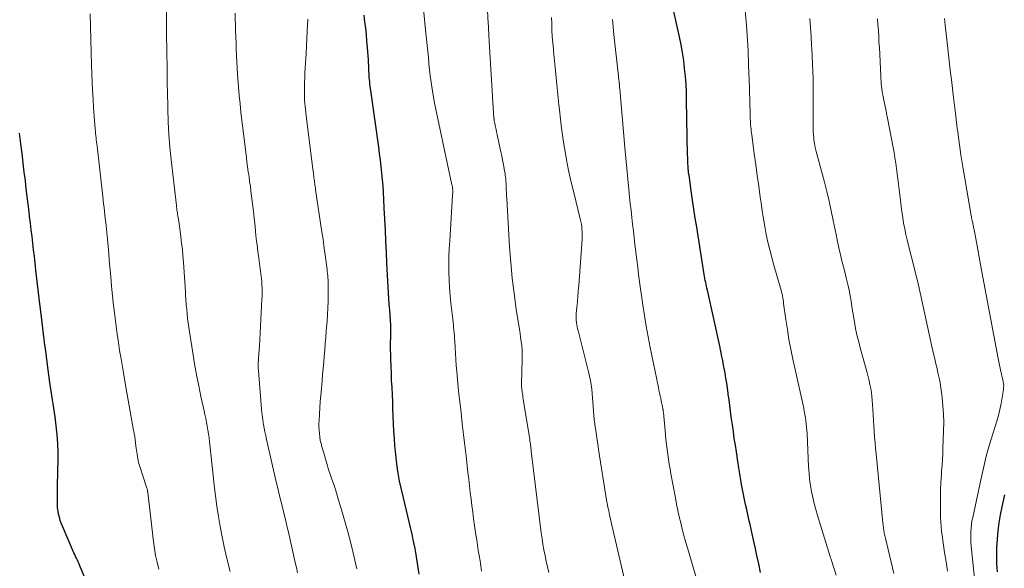
# Model space of a CAD drawing. Units: feet. Extents: x 1930000 to 1935000, y 525000 to 530000.
# Drawn here: x 1930449 to 1930592, y 527611 to 527691 of the extents above; entities that cross this region are included whole.
import ezdxf

# ---------------------------------------------------------------- set-up
doc = ezdxf.new("R2010")
doc.units = ezdxf.units.FT
doc.header["$LTSCALE"] = 100
doc.header["$MEASUREMENT"] = 0
doc.layers.add('CONTOUR INDEX', color=32, linetype='Continuous', lineweight=25)
doc.layers.add('CONTOUR INTERMEDIATE', color=40, linetype='Continuous', lineweight=15)

msp = doc.modelspace()

# ---------------------------------------------------------------- linework, layer by layer
at = {"layer": 'CONTOUR INDEX', "flags": 128}
for points, elevation in [([(1930556.91, 527610.9), (1930556.66, 527612.14), (1930556.4, 527613.36), (1930556.13, 527614.58), (1930555.86, 527615.8), (1930555.41, 527617.84), (1930555.24, 527618.56), (1930555.08, 527619.29), (1930554.92, 527620.01), (1930554.76, 527620.74), (1930554.6, 527621.46), (1930554.45, 527622.19), (1930554.31, 527622.92), (1930554.18, 527623.65), (1930554.02, 527624.56), (1930553.97, 527624.86), (1930553.92, 527625.17), (1930553.87, 527625.47), (1930553.82, 527625.78), (1930553.78, 527626.08), (1930553.73, 527626.39), (1930553.68, 527626.69), (1930553.64, 527627), (1930553.42, 527628.36), (1930553.27, 527629.35), (1930553.12, 527630.33), (1930552.98, 527631.32), (1930552.84, 527632.31), (1930552.68, 527633.46), (1930552.57, 527634.27), (1930552.46, 527635.09), (1930552.35, 527635.91), (1930552.24, 527636.72), (1930552.22, 527636.89), (1930552.11, 527637.62), (1930552.01, 527638.36), (1930551.89, 527639.08), (1930551.77, 527639.81), (1930551.64, 527640.51), (1930551.57, 527640.89), (1930551.5, 527641.27), (1930551.43, 527641.64), (1930551.36, 527642.02), (1930551.28, 527642.39), (1930551.21, 527642.77), (1930551.13, 527643.14), (1930551.04, 527643.52), (1930549.21, 527651.82), (1930549.15, 527652.11), (1930549.08, 527652.39), (1930549.02, 527652.67), (1930548.97, 527652.96), (1930548.91, 527653.24), (1930548.86, 527653.53), (1930548.81, 527653.81), (1930548.76, 527654.1), (1930547.66, 527660.96), (1930547.45, 527662.27), (1930547.25, 527663.58), (1930547.05, 527664.89), (1930546.86, 527666.21), (1930546.54, 527668.5), (1930546.52, 527668.67), (1930546.49, 527668.83), (1930546.47, 527669), (1930546.46, 527669.17), (1930546.44, 527669.34), (1930546.42, 527669.5), (1930546.41, 527669.67), (1930546.4, 527669.84), (1930546.39, 527670.13), (1930546.37, 527670.45), (1930546.36, 527670.76), (1930546.35, 527671.08), (1930546.34, 527671.39), (1930546.2, 527679.36), (1930546.16, 527680.52), (1930546.11, 527681.67), (1930546.02, 527682.82), (1930545.91, 527683.98), (1930545.77, 527685.12), (1930545.6, 527686.27), (1930545.39, 527687.4), (1930545.16, 527688.54), (1930543.63, 527695.5)], 900), ([(1930507.36, 527610.66), (1930507.17, 527611.9), (1930506.98, 527613.17), (1930506.88, 527613.78), (1930506.77, 527614.39), (1930506.65, 527615), (1930506.52, 527615.61), (1930506.38, 527616.22), (1930506.25, 527616.82), (1930506.1, 527617.43), (1930505.96, 527618.03), (1930504.83, 527622.72), (1930504.52, 527624.14), (1930504.26, 527625.57), (1930504.06, 527627.02), (1930503.91, 527628.46), (1930503.85, 527629.25), (1930503.77, 527630.31), (1930503.7, 527631.38), (1930503.65, 527632.44), (1930503.61, 527633.5), (1930503.61, 527633.56), (1930503.57, 527634.6), (1930503.53, 527635.63), (1930503.48, 527636.66), (1930503.43, 527637.7), (1930503.37, 527638.73), (1930503.33, 527639.76), (1930503.3, 527640.8), (1930503.27, 527641.83), (1930503.23, 527643.87), (1930503.23, 527644.15), (1930503.23, 527644.43), (1930503.24, 527644.71), (1930503.25, 527644.99), (1930503.25, 527645.14), (1930503.26, 527645.34), (1930503.27, 527645.55), (1930503.27, 527645.75), (1930503.27, 527645.95), (1930503.27, 527646.16), (1930503.27, 527646.36), (1930503.26, 527646.56), (1930503.25, 527646.76), (1930503.09, 527648.91), (1930503.03, 527649.76), (1930502.98, 527650.61), (1930502.92, 527651.46), (1930502.86, 527652.31), (1930502.81, 527653.16), (1930502.76, 527654.01), (1930502.72, 527654.86), (1930502.68, 527655.72), (1930502.62, 527657.35), (1930502.55, 527658.95), (1930502.48, 527660.54), (1930502.4, 527662.14), (1930502.31, 527663.73), (1930502.24, 527665.02), (1930502.19, 527665.97), (1930502.12, 527666.92), (1930502.04, 527667.87), (1930501.96, 527668.81), (1930501.86, 527669.76), (1930501.75, 527670.7), (1930501.63, 527671.64), (1930501.51, 527672.58), (1930500.35, 527680.77), (1930500.3, 527681.09), (1930500.26, 527681.41), (1930500.22, 527681.72), (1930500.19, 527682.04), (1930500.16, 527682.36), (1930500.13, 527682.67), (1930500.11, 527682.99), (1930500.09, 527683.31), (1930500.08, 527683.52), (1930500.06, 527683.94), (1930500.04, 527684.36), (1930500.02, 527684.78), (1930499.99, 527685.21), (1930499.86, 527687.01), (1930499.79, 527687.95), (1930499.7, 527688.89), (1930499.61, 527689.83), (1930499.5, 527690.76), (1930499.39, 527691.7)], 880), ([(1930460.09, 527607.17), (1930458.23, 527611.59), (1930458.12, 527611.86), (1930458, 527612.14), (1930457.87, 527612.41), (1930457.75, 527612.68), (1930457.62, 527612.95), (1930457.5, 527613.22), (1930457.38, 527613.49), (1930457.26, 527613.76), (1930455.59, 527617.59), (1930455.42, 527618.02), (1930455.26, 527618.45), (1930455.14, 527618.89), (1930455.03, 527619.34), (1930454.95, 527619.79), (1930454.89, 527620.25), (1930454.86, 527620.71), (1930454.85, 527621.17), (1930454.86, 527622.12), (1930454.87, 527623.06), (1930454.88, 527624), (1930454.9, 527624.93), (1930454.92, 527625.87), (1930454.95, 527627), (1930454.95, 527628.29), (1930454.92, 527629.58), (1930454.82, 527630.86), (1930454.69, 527632.15), (1930454.52, 527633.47), (1930454.44, 527634.09), (1930454.35, 527634.71), (1930454.25, 527635.33), (1930454.14, 527635.94), (1930454.03, 527636.56), (1930453.93, 527637.18), (1930453.83, 527637.8), (1930453.75, 527638.42), (1930453.36, 527641.39), (1930453.25, 527642.21), (1930453.15, 527643.03), (1930453.05, 527643.85), (1930452.95, 527644.67), (1930452.85, 527645.49), (1930452.75, 527646.31), (1930452.65, 527647.13), (1930452.55, 527647.95), (1930452.36, 527649.44), (1930452.21, 527650.65), (1930452.06, 527651.86), (1930451.92, 527653.07), (1930451.78, 527654.28), (1930451.73, 527654.75), (1930451.62, 527655.72), (1930451.51, 527656.7), (1930451.4, 527657.67), (1930451.28, 527658.64), (1930451.17, 527659.62), (1930451.06, 527660.59), (1930450.94, 527661.56), (1930450.81, 527662.53), (1930450.73, 527663.19), (1930450.59, 527664.3), (1930450.46, 527665.4), (1930450.33, 527666.51), (1930450.2, 527667.61), (1930450.15, 527668.01), (1930450.05, 527668.92), (1930449.94, 527669.83), (1930449.84, 527670.73), (1930449.73, 527671.64), (1930449.61, 527672.69), (1930449.56, 527673.07), (1930449.51, 527673.45), (1930449.45, 527673.83), (1930449.39, 527674.2), (1930449.33, 527674.58)], 860), ([(1930591.32, 527610.97), (1930591.25, 527612.16), (1930591.22, 527613.35), (1930591.24, 527614.53), (1930591.3, 527615.72), (1930591.41, 527616.91), (1930591.56, 527618.08), (1930591.77, 527619.25), (1930592.01, 527620.42), (1930592.41, 527622.13)], 920)]:
    msp.add_lwpolyline(points, dxfattribs=dict(at, elevation=elevation))
at = {"layer": 'CONTOUR INTERMEDIATE', "flags": 128}
for points, elevation in [([(1930479.93, 527611.03), (1930479.42, 527613.13), (1930479.07, 527614.59), (1930478.76, 527616.06), (1930478.48, 527617.54), (1930478.23, 527619.03), (1930478.01, 527620.51), (1930477.81, 527622), (1930477.62, 527623.5), (1930477.45, 527624.99), (1930476.94, 527629.83), (1930476.87, 527630.4), (1930476.79, 527630.97), (1930476.7, 527631.54), (1930476.61, 527632.1), (1930476.5, 527632.66), (1930476.39, 527633.23), (1930476.27, 527633.79), (1930476.15, 527634.35), (1930475.69, 527636.39), (1930475.36, 527637.97), (1930475.04, 527639.56), (1930474.76, 527641.15), (1930474.5, 527642.75), (1930474.03, 527645.78), (1930473.93, 527646.43), (1930473.84, 527647.08), (1930473.76, 527647.73), (1930473.69, 527648.38), (1930473.62, 527649.06), (1930473.59, 527649.37), (1930473.56, 527649.69), (1930473.53, 527650), (1930473.51, 527650.32), (1930473.49, 527650.63), (1930473.47, 527650.95), (1930473.45, 527651.26), (1930473.43, 527651.58), (1930473.14, 527655.88), (1930473.07, 527656.81), (1930472.99, 527657.74), (1930472.88, 527658.66), (1930472.77, 527659.59), (1930472.62, 527660.74), (1930472.57, 527661.09), (1930472.52, 527661.43), (1930472.47, 527661.77), (1930472.41, 527662.12), (1930472.37, 527662.37), (1930472.34, 527662.59), (1930472.31, 527662.8), (1930472.27, 527663.02), (1930472.24, 527663.24), (1930472.21, 527663.45), (1930472.18, 527663.67), (1930472.15, 527663.88), (1930472.13, 527664.1), (1930471.37, 527670.73), (1930471.19, 527672.57), (1930471.04, 527674.42), (1930470.94, 527676.26), (1930470.88, 527678.11), (1930470.82, 527680.78), (1930470.81, 527681.46), (1930470.8, 527682.14), (1930470.8, 527682.82), (1930470.79, 527683.5), (1930470.78, 527684.18), (1930470.78, 527684.86), (1930470.76, 527685.54), (1930470.75, 527686.22), (1930470.74, 527686.51), (1930470.72, 527687.33), (1930470.7, 527688.16), (1930470.69, 527688.98), (1930470.68, 527689.8), (1930470.59, 527699.8)], 868), ([(1930516.44, 527611.08), (1930516.32, 527611.83), (1930516.2, 527612.59), (1930516.07, 527613.34), (1930515.95, 527614.1), (1930515.84, 527614.85), (1930515.72, 527615.61), (1930515.61, 527616.37), (1930515.42, 527617.71), (1930515.28, 527618.66), (1930515.15, 527619.62), (1930515.03, 527620.58), (1930514.9, 527621.54), (1930514.79, 527622.51), (1930514.67, 527623.47), (1930514.56, 527624.43), (1930514.45, 527625.39), (1930514.18, 527627.75), (1930513.99, 527629.32), (1930513.81, 527630.89), (1930513.63, 527632.46), (1930513.45, 527634.04), (1930513.35, 527634.9), (1930513.22, 527636.04), (1930513.1, 527637.18), (1930512.99, 527638.33), (1930512.88, 527639.47), (1930512.83, 527640.02), (1930512.76, 527640.89), (1930512.69, 527641.76), (1930512.63, 527642.62), (1930512.58, 527643.49), (1930512.53, 527644.43), (1930512.5, 527644.82), (1930512.48, 527645.22), (1930512.44, 527645.62), (1930512.41, 527646.02), (1930512.37, 527646.41), (1930512.33, 527646.81), (1930512.29, 527647.21), (1930512.25, 527647.6), (1930511.97, 527649.93), (1930511.86, 527651.05), (1930511.77, 527652.18), (1930511.71, 527653.31), (1930511.68, 527654.44), (1930511.68, 527655.58), (1930511.69, 527656.71), (1930511.74, 527657.84), (1930511.8, 527658.97), (1930512.22, 527665.58), (1930512.23, 527665.73), (1930512.24, 527665.88), (1930512.24, 527666.03), (1930512.24, 527666.19), (1930512.24, 527666.28), (1930512.24, 527666.39), (1930512.23, 527666.49), (1930512.22, 527666.59), (1930512.2, 527666.69), (1930512.19, 527666.8), (1930512.17, 527666.9), (1930512.15, 527667), (1930512.13, 527667.1), (1930509.75, 527678.28), (1930509.57, 527679.19), (1930509.4, 527680.1), (1930509.25, 527681.02), (1930509.11, 527681.94), (1930509.1, 527682.01), (1930508.98, 527682.89), (1930508.88, 527683.78), (1930508.78, 527684.66), (1930508.7, 527685.55), (1930508.62, 527686.44), (1930508.54, 527687.32), (1930508.45, 527688.21), (1930508.36, 527689.1), (1930507.61, 527696.62)], 884), ([(1930526.19, 527610.89), (1930525.99, 527611.7), (1930525.81, 527612.51), (1930525.64, 527613.33), (1930525.48, 527614.15), (1930525.34, 527614.97), (1930525.22, 527615.79), (1930525.1, 527616.62), (1930523.65, 527628.5), (1930523.62, 527628.71), (1930523.59, 527628.92), (1930523.57, 527629.12), (1930523.54, 527629.33), (1930523.51, 527629.54), (1930523.48, 527629.75), (1930523.44, 527629.96), (1930523.41, 527630.17), (1930522.48, 527636.03), (1930522.44, 527636.29), (1930522.41, 527636.55), (1930522.37, 527636.81), (1930522.33, 527637.07), (1930522.28, 527637.43), (1930522.27, 527637.51), (1930522.26, 527637.59), (1930522.25, 527637.67), (1930522.24, 527637.75), (1930522.24, 527637.79), (1930522.23, 527637.85), (1930522.23, 527637.91), (1930522.22, 527637.97), (1930522.22, 527638.02), (1930522.22, 527638.08), (1930522.23, 527638.14), (1930522.23, 527638.2), (1930522.23, 527638.26), (1930522.34, 527641.83), (1930522.34, 527642.29), (1930522.33, 527642.76), (1930522.3, 527643.23), (1930522.26, 527643.69), (1930522.21, 527644.16), (1930522.15, 527644.62), (1930522.08, 527645.08), (1930522.02, 527645.54), (1930521.46, 527649.09), (1930521.15, 527651.33), (1930520.88, 527653.58), (1930520.67, 527655.83), (1930520.5, 527658.09), (1930520.08, 527665.14), (1930520.06, 527665.56), (1930520.04, 527665.97), (1930520.02, 527666.38), (1930520.01, 527666.8), (1930520, 527667.02), (1930519.99, 527667.32), (1930519.97, 527667.62), (1930519.94, 527667.92), (1930519.91, 527668.22), (1930519.87, 527668.51), (1930519.83, 527668.81), (1930519.78, 527669.1), (1930519.73, 527669.4), (1930519.61, 527670.05), (1930519.49, 527670.67), (1930519.36, 527671.29), (1930519.23, 527671.91), (1930519.1, 527672.52), (1930518.84, 527673.72), (1930518.76, 527674.07), (1930518.68, 527674.42), (1930518.61, 527674.77), (1930518.54, 527675.13), (1930518.46, 527675.49), (1930518.42, 527675.66), (1930518.39, 527675.83), (1930518.36, 527676), (1930518.32, 527676.17), (1930518.26, 527676.47), (1930518.26, 527676.49), (1930518.26, 527676.51), (1930518.25, 527676.53), (1930518.25, 527676.55), (1930518.24, 527676.64), (1930518.24, 527676.66), (1930518.24, 527676.68), (1930518.23, 527676.7), (1930518.23, 527676.73), (1930517.54, 527687.88), (1930517.52, 527688.21), (1930517.5, 527688.53), (1930517.48, 527688.86), (1930517.46, 527689.19), (1930517.44, 527689.52), (1930517.42, 527689.85), (1930517.41, 527690.18), (1930517.39, 527690.51), (1930517.16, 527695.35)], 888), ([(1930567.89, 527610.51), (1930567.28, 527612.47), (1930567.22, 527612.66), (1930567.16, 527612.84), (1930567.1, 527613.03), (1930567.04, 527613.22), (1930565.19, 527619.13), (1930564.94, 527620), (1930564.7, 527620.87), (1930564.5, 527621.74), (1930564.32, 527622.62), (1930564.17, 527623.51), (1930564.05, 527624.4), (1930563.96, 527625.29), (1930563.9, 527626.19), (1930563.68, 527631.02), (1930563.65, 527631.49), (1930563.62, 527631.95), (1930563.57, 527632.42), (1930563.51, 527632.88), (1930563.44, 527633.34), (1930563.37, 527633.8), (1930563.28, 527634.26), (1930563.19, 527634.71), (1930561.62, 527641.83), (1930561.33, 527643.25), (1930561.05, 527644.68), (1930560.82, 527646.12), (1930560.6, 527647.56), (1930560.28, 527649.87), (1930560.24, 527650.16), (1930560.2, 527650.44), (1930560.15, 527650.72), (1930560.1, 527651), (1930560.04, 527651.28), (1930559.97, 527651.56), (1930559.9, 527651.84), (1930559.82, 527652.12), (1930558.84, 527655.46), (1930558.54, 527656.57), (1930558.25, 527657.68), (1930557.99, 527658.8), (1930557.76, 527659.92), (1930557.55, 527661.05), (1930557.35, 527662.19), (1930557.17, 527663.32), (1930557, 527664.46), (1930556.88, 527665.32), (1930556.66, 527666.89), (1930556.45, 527668.46), (1930556.23, 527670.03), (1930556.01, 527671.6), (1930555.64, 527674.33), (1930555.6, 527674.62), (1930555.57, 527674.92), (1930555.54, 527675.21), (1930555.51, 527675.51), (1930555.49, 527675.8), (1930555.47, 527676.1), (1930555.46, 527676.4), (1930555.44, 527676.69), (1930555.41, 527677.81), (1930555.38, 527678.67), (1930555.35, 527679.53), (1930555.32, 527680.39), (1930555.3, 527681.25), (1930555.19, 527684.42), (1930555.17, 527685.15), (1930555.14, 527685.88), (1930555.11, 527686.6), (1930555.08, 527687.33), (1930555.04, 527688.06), (1930554.99, 527688.79), (1930554.94, 527689.51), (1930554.88, 527690.24), (1930554.47, 527694.94)], 904), ([(1930469.59, 527611.38), (1930469.33, 527612.36), (1930469.11, 527613.35), (1930468.93, 527614.35), (1930468.79, 527615.36), (1930467.98, 527622.49), (1930467.97, 527622.57), (1930467.95, 527622.65), (1930467.94, 527622.72), (1930467.93, 527622.8), (1930467.91, 527622.88), (1930467.89, 527622.96), (1930467.87, 527623.04), (1930467.84, 527623.11), (1930466.73, 527626.54), (1930466.64, 527626.84), (1930466.57, 527627.13), (1930466.51, 527627.43), (1930466.46, 527627.73), (1930466.41, 527628.03), (1930466.37, 527628.33), (1930466.33, 527628.63), (1930466.3, 527628.93), (1930466.26, 527629.23), (1930466.2, 527629.69), (1930466.14, 527630.14), (1930466.07, 527630.59), (1930465.99, 527631.04), (1930465.86, 527631.78), (1930465.71, 527632.6), (1930465.56, 527633.42), (1930465.42, 527634.24), (1930465.27, 527635.06), (1930464.69, 527638.36), (1930464.49, 527639.54), (1930464.29, 527640.71), (1930464.09, 527641.89), (1930463.89, 527643.07), (1930463.71, 527644.25), (1930463.53, 527645.43), (1930463.37, 527646.61), (1930463.22, 527647.79), (1930463.17, 527648.22), (1930463.01, 527649.62), (1930462.86, 527651.02), (1930462.72, 527652.42), (1930462.59, 527653.82), (1930462.39, 527656.16), (1930462.3, 527657.17), (1930462.21, 527658.19), (1930462.11, 527659.2), (1930462.01, 527660.21), (1930461.91, 527661.17), (1930461.86, 527661.7), (1930461.8, 527662.24), (1930461.74, 527662.77), (1930461.68, 527663.3), (1930461.62, 527663.83), (1930461.55, 527664.36), (1930461.49, 527664.89), (1930461.43, 527665.42), (1930460.61, 527672.7), (1930460.57, 527673.01), (1930460.54, 527673.32), (1930460.5, 527673.63), (1930460.47, 527673.94), (1930460.44, 527674.25), (1930460.4, 527674.55), (1930460.37, 527674.86), (1930460.34, 527675.17), (1930460.29, 527675.8), (1930460.23, 527676.42), (1930460.18, 527677.05), (1930460.14, 527677.67), (1930460.1, 527678.29), (1930460.03, 527679.52), (1930459.96, 527680.76), (1930459.9, 527681.99), (1930459.85, 527683.23), (1930459.81, 527684.47), (1930459.61, 527691.91)], 864), ([(1930489.7, 527610.83), (1930489.56, 527611.59), (1930489.39, 527612.35), (1930488.39, 527616.73), (1930488.18, 527617.65), (1930487.96, 527618.56), (1930487.74, 527619.47), (1930487.51, 527620.38), (1930487.28, 527621.29), (1930487.05, 527622.2), (1930486.84, 527623.12), (1930486.62, 527624.03), (1930485.21, 527630.16), (1930485.09, 527630.71), (1930484.98, 527631.26), (1930484.87, 527631.8), (1930484.77, 527632.36), (1930484.69, 527632.91), (1930484.61, 527633.46), (1930484.54, 527634.02), (1930484.49, 527634.57), (1930484.03, 527640.2), (1930484.01, 527640.45), (1930484, 527640.7), (1930484, 527640.95), (1930484, 527641.2), (1930484.01, 527641.45), (1930484.03, 527641.7), (1930484.04, 527641.95), (1930484.06, 527642.2), (1930484.08, 527642.38), (1930484.11, 527642.71), (1930484.14, 527643.05), (1930484.16, 527643.39), (1930484.18, 527643.73), (1930484.54, 527650.47), (1930484.56, 527650.91), (1930484.57, 527651.35), (1930484.57, 527651.8), (1930484.56, 527652.24), (1930484.55, 527652.39), (1930484.53, 527652.76), (1930484.51, 527653.12), (1930484.47, 527653.48), (1930484.43, 527653.85), (1930484.38, 527654.21), (1930484.33, 527654.57), (1930484.28, 527654.93), (1930484.23, 527655.29), (1930484.07, 527656.47), (1930483.95, 527657.42), (1930483.84, 527658.37), (1930483.73, 527659.32), (1930483.63, 527660.28), (1930483.55, 527661.11), (1930483.44, 527662.2), (1930483.32, 527663.28), (1930483.19, 527664.36), (1930483.05, 527665.44), (1930482.95, 527666.2), (1930482.86, 527666.9), (1930482.76, 527667.6), (1930482.67, 527668.29), (1930482.56, 527668.99), (1930482.47, 527669.69), (1930482.37, 527670.39), (1930482.28, 527671.09), (1930482.19, 527671.79), (1930481.5, 527677.64), (1930481.36, 527678.86), (1930481.24, 527680.07), (1930481.14, 527681.29), (1930481.05, 527682.5), (1930481, 527683.13), (1930480.95, 527684.04), (1930480.9, 527684.94), (1930480.85, 527685.85), (1930480.82, 527686.75), (1930480.78, 527687.66), (1930480.75, 527688.57), (1930480.72, 527689.47), (1930480.69, 527690.38), (1930480.67, 527691.02), (1930480.65, 527692.01)], 872), ([(1930537.22, 527609.7), (1930535.35, 527617.77), (1930535.25, 527618.19), (1930535.15, 527618.62), (1930535.06, 527619.04), (1930534.96, 527619.47), (1930534.83, 527620.06), (1930534.8, 527620.19), (1930534.77, 527620.32), (1930534.75, 527620.45), (1930534.72, 527620.58), (1930534.7, 527620.71), (1930534.67, 527620.84), (1930534.65, 527620.97), (1930534.63, 527621.1), (1930533.42, 527628.7), (1930533.29, 527629.53), (1930533.17, 527630.36), (1930533.04, 527631.19), (1930532.92, 527632.03), (1930532.87, 527632.45), (1930532.79, 527633.08), (1930532.72, 527633.7), (1930532.66, 527634.33), (1930532.62, 527634.95), (1930532.58, 527635.58), (1930532.53, 527636.21), (1930532.47, 527636.83), (1930532.41, 527637.46), (1930532.41, 527637.48), (1930532.32, 527638.12), (1930532.22, 527638.75), (1930532.09, 527639.38), (1930531.95, 527640), (1930530.43, 527645.96), (1930530.37, 527646.24), (1930530.31, 527646.52), (1930530.26, 527646.81), (1930530.22, 527647.1), (1930530.21, 527647.16), (1930530.18, 527647.48), (1930530.16, 527647.8), (1930530.17, 527648.12), (1930530.18, 527648.44), (1930530.27, 527649.36), (1930530.34, 527650.15), (1930530.4, 527650.93), (1930530.47, 527651.72), (1930530.53, 527652.5), (1930531.01, 527659.22), (1930531.03, 527659.59), (1930531.04, 527659.96), (1930531.03, 527660.33), (1930531, 527660.69), (1930530.96, 527661.06), (1930530.91, 527661.42), (1930530.84, 527661.79), (1930530.76, 527662.15), (1930529.75, 527666.17), (1930529.4, 527667.68), (1930529.06, 527669.19), (1930528.77, 527670.71), (1930528.5, 527672.24), (1930528.43, 527672.64), (1930528.23, 527673.97), (1930528.04, 527675.31), (1930527.88, 527676.64), (1930527.73, 527677.98), (1930527.66, 527678.7), (1930527.56, 527679.68), (1930527.47, 527680.67), (1930527.37, 527681.65), (1930527.27, 527682.63), (1930527.17, 527683.61), (1930527.07, 527684.59), (1930526.97, 527685.57), (1930526.88, 527686.55), (1930526.85, 527686.8), (1930526.77, 527687.71), (1930526.7, 527688.62), (1930526.65, 527689.53), (1930526.61, 527690.44), (1930526.59, 527691.35)], 892), ([(1930498.31, 527611.44), (1930497.9, 527613.29), (1930497.44, 527615.13), (1930496.95, 527616.96), (1930495.99, 527620.31), (1930495.67, 527621.38), (1930495.35, 527622.44), (1930495.01, 527623.5), (1930494.66, 527624.56), (1930494.5, 527625), (1930494.23, 527625.84), (1930493.96, 527626.67), (1930493.71, 527627.51), (1930493.46, 527628.36), (1930493.25, 527629.1), (1930493.13, 527629.57), (1930493.02, 527630.05), (1930492.94, 527630.54), (1930492.88, 527631.03), (1930492.84, 527631.52), (1930492.81, 527632.01), (1930492.81, 527632.5), (1930492.83, 527632.99), (1930492.88, 527633.85), (1930492.94, 527634.77), (1930493.01, 527635.69), (1930493.09, 527636.61), (1930493.17, 527637.53), (1930493.28, 527638.69), (1930493.36, 527639.59), (1930493.44, 527640.48), (1930493.52, 527641.38), (1930493.59, 527642.27), (1930493.66, 527643.17), (1930493.73, 527644.07), (1930493.8, 527644.96), (1930493.87, 527645.86), (1930493.99, 527647.37), (1930494.06, 527648.31), (1930494.11, 527649.25), (1930494.14, 527650.19), (1930494.15, 527651.13), (1930494.16, 527652.4), (1930494.16, 527652.7), (1930494.15, 527653.01), (1930494.14, 527653.31), (1930494.11, 527653.62), (1930494.09, 527653.92), (1930494.06, 527654.23), (1930494.02, 527654.53), (1930493.99, 527654.84), (1930493.81, 527656.23), (1930493.68, 527657.24), (1930493.55, 527658.24), (1930493.41, 527659.24), (1930493.26, 527660.24), (1930492.33, 527666.44), (1930492.3, 527666.65), (1930492.27, 527666.86), (1930492.24, 527667.07), (1930492.21, 527667.28), (1930492.18, 527667.49), (1930492.16, 527667.71), (1930492.13, 527667.92), (1930492.1, 527668.13), (1930492.1, 527668.15), (1930492.07, 527668.37), (1930492.04, 527668.6), (1930492.02, 527668.82), (1930491.99, 527669.04), (1930491.02, 527676.7), (1930490.96, 527677.14), (1930490.91, 527677.59), (1930490.86, 527678.03), (1930490.81, 527678.48), (1930490.77, 527678.92), (1930490.74, 527679.37), (1930490.72, 527679.81), (1930490.71, 527680.26), (1930490.71, 527680.66), (1930490.71, 527681.31), (1930490.72, 527681.96), (1930490.75, 527682.61), (1930490.79, 527683.26), (1930490.79, 527683.35), (1930490.84, 527684.05), (1930490.88, 527684.74), (1930490.93, 527685.44), (1930490.96, 527686.13), (1930491.18, 527690.47), (1930491.19, 527690.79), (1930491.2, 527691.11)], 876), ([(1930547.82, 527609.36), (1930546.3, 527614.48), (1930546.04, 527615.37), (1930545.79, 527616.27), (1930545.56, 527617.17), (1930545.34, 527618.07), (1930545.13, 527618.98), (1930544.93, 527619.89), (1930544.74, 527620.8), (1930544.57, 527621.71), (1930543.92, 527625.19), (1930543.79, 527625.9), (1930543.67, 527626.61), (1930543.56, 527627.32), (1930543.45, 527628.03), (1930543.35, 527628.74), (1930543.26, 527629.46), (1930543.18, 527630.17), (1930543.11, 527630.89), (1930542.82, 527634.11), (1930542.81, 527634.17), (1930542.8, 527634.24), (1930542.8, 527634.31), (1930542.79, 527634.37), (1930542.78, 527634.44), (1930542.77, 527634.51), (1930542.76, 527634.57), (1930542.75, 527634.64), (1930542.69, 527634.93), (1930542.65, 527635.14), (1930542.61, 527635.35), (1930542.56, 527635.56), (1930542.52, 527635.77), (1930542.43, 527636.13), (1930542.35, 527636.52), (1930542.26, 527636.92), (1930542.18, 527637.31), (1930542.09, 527637.7), (1930540.9, 527643.49), (1930540.59, 527645.04), (1930540.31, 527646.59), (1930540.06, 527648.16), (1930539.82, 527649.72), (1930539.37, 527653.02), (1930539.23, 527654.08), (1930539.09, 527655.15), (1930538.95, 527656.22), (1930538.83, 527657.28), (1930538.81, 527657.44), (1930538.69, 527658.43), (1930538.57, 527659.42), (1930538.46, 527660.41), (1930538.34, 527661.4), (1930538.23, 527662.38), (1930538.12, 527663.37), (1930538.02, 527664.36), (1930537.92, 527665.35), (1930537.81, 527666.42), (1930537.67, 527667.94), (1930537.52, 527669.46), (1930537.38, 527670.98), (1930537.24, 527672.5), (1930536.48, 527681.01), (1930536.47, 527681.15), (1930536.46, 527681.28), (1930536.45, 527681.42), (1930536.44, 527681.55), (1930536.43, 527681.71), (1930536.43, 527681.77), (1930536.42, 527681.82), (1930536.42, 527681.88), (1930536.41, 527681.93), (1930536.41, 527681.99), (1930536.4, 527682.04), (1930536.39, 527682.1), (1930536.38, 527682.15), (1930536.36, 527682.31), (1930536.34, 527682.44), (1930536.32, 527682.57), (1930536.3, 527682.7), (1930536.29, 527682.84), (1930535.64, 527688.9), (1930535.53, 527690), (1930535.42, 527691.1)], 896), ([(1930576.28, 527610.73), (1930575.06, 527615.87), (1930575.01, 527616.05), (1930574.97, 527616.24), (1930574.93, 527616.42), (1930574.89, 527616.6), (1930574.86, 527616.76), (1930574.84, 527616.86), (1930574.82, 527616.97), (1930574.81, 527617.08), (1930574.79, 527617.19), (1930574.78, 527617.3), (1930574.76, 527617.41), (1930574.75, 527617.52), (1930574.74, 527617.62), (1930573.69, 527628.11), (1930573.62, 527628.91), (1930573.55, 527629.71), (1930573.49, 527630.52), (1930573.43, 527631.32), (1930573.38, 527632.13), (1930573.32, 527632.93), (1930573.27, 527633.73), (1930573.22, 527634.54), (1930573.13, 527635.86), (1930573.08, 527636.43), (1930573.01, 527637), (1930572.92, 527637.57), (1930572.81, 527638.13), (1930572.68, 527638.7), (1930572.55, 527639.26), (1930572.41, 527639.82), (1930572.26, 527640.37), (1930571.39, 527643.48), (1930571.17, 527644.32), (1930570.96, 527645.17), (1930570.78, 527646.02), (1930570.62, 527646.87), (1930570.61, 527646.95), (1930570.46, 527647.77), (1930570.33, 527648.58), (1930570.2, 527649.39), (1930570.07, 527650.21), (1930569.94, 527651.02), (1930569.79, 527651.84), (1930569.61, 527652.64), (1930569.42, 527653.44), (1930569.06, 527654.85), (1930568.88, 527655.57), (1930568.7, 527656.28), (1930568.53, 527657), (1930568.36, 527657.72), (1930568.19, 527658.43), (1930568.03, 527659.15), (1930567.88, 527659.88), (1930567.74, 527660.6), (1930567.48, 527661.95), (1930567.2, 527663.35), (1930566.89, 527664.74), (1930566.55, 527666.12), (1930566.2, 527667.5), (1930565.14, 527671.39), (1930565, 527671.95), (1930564.87, 527672.51), (1930564.77, 527673.08), (1930564.68, 527673.65), (1930564.64, 527673.92), (1930564.6, 527674.36), (1930564.56, 527674.79), (1930564.54, 527675.23), (1930564.54, 527675.67), (1930564.56, 527678.17), (1930564.57, 527679.25), (1930564.57, 527680.33), (1930564.56, 527681.41), (1930564.54, 527682.5), (1930564.51, 527683.58), (1930564.48, 527684.66), (1930564.43, 527685.74), (1930564.37, 527686.82), (1930564.34, 527687.29), (1930564.25, 527688.6), (1930564.17, 527689.91), (1930564.09, 527691.22)], 908), ([(1930584.06, 527611.08), (1930583.85, 527612.44), (1930583.64, 527613.81), (1930583.28, 527616.23), (1930583.2, 527616.9), (1930583.13, 527617.57), (1930583.09, 527618.24), (1930583.06, 527618.91), (1930583.03, 527620.69), (1930583.03, 527621.79), (1930583.04, 527622.88), (1930583.09, 527623.98), (1930583.17, 527625.07), (1930583.21, 527625.64), (1930583.27, 527626.45), (1930583.33, 527627.26), (1930583.37, 527628.07), (1930583.41, 527628.88), (1930583.5, 527631.45), (1930583.51, 527632.65), (1930583.49, 527633.86), (1930583.41, 527635.06), (1930583.29, 527636.27), (1930583.24, 527636.63), (1930583.1, 527637.65), (1930582.93, 527638.66), (1930582.73, 527639.66), (1930582.5, 527640.67), (1930582.44, 527640.93), (1930582.16, 527642.06), (1930581.9, 527643.19), (1930581.64, 527644.33), (1930581.39, 527645.47), (1930580.51, 527649.47), (1930580.37, 527650.13), (1930580.22, 527650.79), (1930580.08, 527651.44), (1930579.94, 527652.1), (1930579.79, 527652.76), (1930579.64, 527653.41), (1930579.48, 527654.06), (1930579.31, 527654.72), (1930578.4, 527658.31), (1930578.2, 527659.11), (1930578.01, 527659.92), (1930577.85, 527660.73), (1930577.69, 527661.54), (1930577.56, 527662.36), (1930577.43, 527663.18), (1930577.32, 527664), (1930577.22, 527664.82), (1930577.04, 527666.43), (1930576.95, 527667.19), (1930576.86, 527667.96), (1930576.76, 527668.72), (1930576.66, 527669.49), (1930576.55, 527670.25), (1930576.43, 527671.01), (1930576.3, 527671.77), (1930576.16, 527672.53), (1930575.35, 527676.78), (1930575.22, 527677.43), (1930575.1, 527678.08), (1930574.97, 527678.72), (1930574.84, 527679.37), (1930574.72, 527679.93), (1930574.65, 527680.3), (1930574.59, 527680.67), (1930574.54, 527681.04), (1930574.49, 527681.4), (1930574.45, 527681.77), (1930574.42, 527682.15), (1930574.4, 527682.52), (1930574.37, 527682.89), (1930574.17, 527687.02), (1930574.12, 527687.85), (1930574.08, 527688.68), (1930574.03, 527689.5), (1930573.97, 527690.33), (1930573.91, 527691.15)], 912), ([(1930588.23, 527607.76), (1930587.51, 527614.69), (1930587.47, 527615.22), (1930587.44, 527615.74), (1930587.44, 527616.27), (1930587.45, 527616.8), (1930587.49, 527617.32), (1930587.54, 527617.85), (1930587.62, 527618.37), (1930587.72, 527618.88), (1930588.88, 527624.31), (1930589.27, 527626.03), (1930589.7, 527627.74), (1930590.18, 527629.44), (1930590.68, 527631.13), (1930591.22, 527632.82), (1930591.46, 527633.67), (1930591.68, 527634.52), (1930591.86, 527635.38), (1930592.01, 527636.24), (1930592.18, 527637.43), (1930592.21, 527637.71), (1930592.22, 527637.98), (1930592.19, 527638.26), (1930592.15, 527638.54), (1930592.09, 527638.81), (1930592.03, 527639.09), (1930591.97, 527639.37), (1930591.91, 527639.64), (1930591.82, 527640.03), (1930591.72, 527640.5), (1930591.62, 527640.97), (1930591.52, 527641.44), (1930591.43, 527641.91), (1930589.07, 527654.49), (1930588.87, 527655.56), (1930588.67, 527656.63), (1930588.47, 527657.7), (1930588.27, 527658.77), (1930587.93, 527660.59), (1930587.9, 527660.75), (1930587.86, 527660.92), (1930587.83, 527661.08), (1930587.79, 527661.24), (1930587.76, 527661.41), (1930587.72, 527661.57), (1930587.69, 527661.73), (1930587.65, 527661.9), (1930587.65, 527661.94), (1930587.61, 527662.12), (1930587.57, 527662.3), (1930587.54, 527662.49), (1930587.5, 527662.67), (1930586.57, 527668.02), (1930586.38, 527669.15), (1930586.19, 527670.29), (1930586.02, 527671.43), (1930585.86, 527672.56), (1930585.66, 527673.97), (1930585.6, 527674.4), (1930585.55, 527674.84), (1930585.49, 527675.28), (1930585.44, 527675.71), (1930585.38, 527676.15), (1930585.33, 527676.59), (1930585.28, 527677.03), (1930585.22, 527677.46), (1930584.89, 527680.16), (1930584.67, 527681.94), (1930584.46, 527683.72), (1930584.26, 527685.51), (1930584.06, 527687.29), (1930583.74, 527690.27), (1930583.64, 527691.2)], 916)]:
    msp.add_lwpolyline(points, dxfattribs=dict(at, elevation=elevation))

doc.saveas('drawing.dxf')
